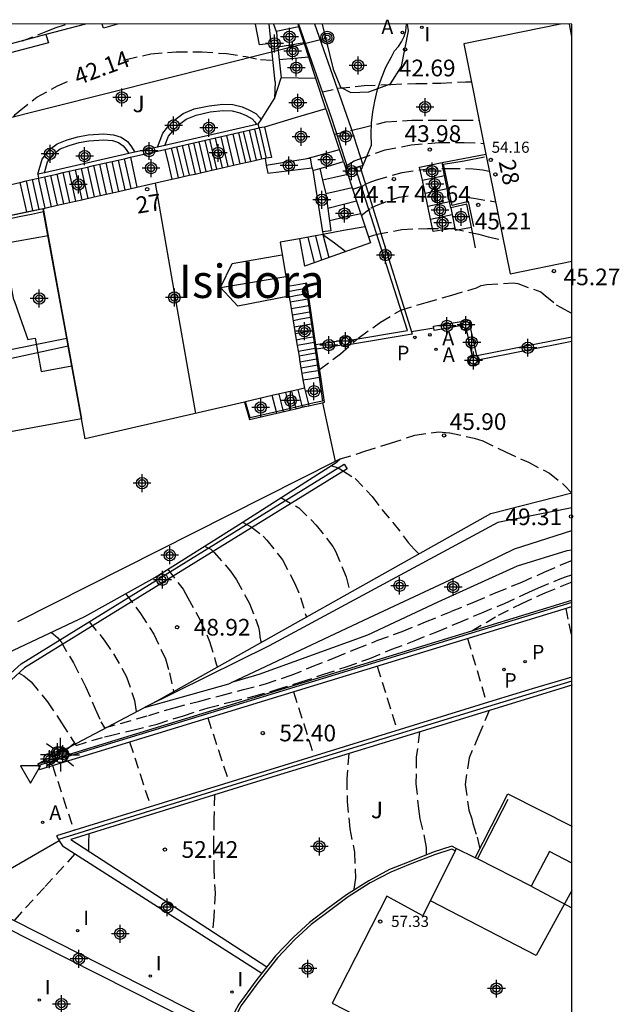
# Model space of a CAD drawing. Units: metres. Extents: x 583094 to 583446, y 4796790 to 4797041.
# Drawn here: x 583419 to 583446, y 4796996 to 4797040 of the extents above; entities that cross this region are included whole.
import ezdxf
from ezdxf.enums import TextEntityAlignment as Align

# ---------------------------------------------------------------- set-up
doc = ezdxf.new("R2010")
doc.units = ezdxf.units.M
doc.header["$MEASUREMENT"] = 0
doc.linetypes.add('TRAZOS_NORMALES', pattern=[0.75, 0.5, -0.25])
for name, color, linetype in [('010106', 9, 'Continuous'), ('020101', 3, 'Continuous'), ('020194', 31, 'TRAZOS_NORMALES'), ('020195', 30, 'TRAZOS_NORMALES'), ('020204', 9, 'Continuous'), ('020307', 24, 'Continuous'), ('020308', 9, 'Continuous'), ('060106', 9, 'Continuous'), ('060117', 9, 'Continuous'), ('060124', 9, 'Continuous'), ('060141', 9, 'Continuous'), ('060144', 9, 'Continuous'), ('070105', 6, 'Continuous'), ('070106', 6, 'Continuous'), ('070108', 9, 'Continuous'), ('070110', 9, 'Continuous'), ('070116', 6, 'Continuous'), ('080109', 9, 'Continuous'), ('080110', 9, 'Continuous'), ('080201', 9, 'Continuous'), ('080202', 9, 'Continuous'), ('080303', 9, 'Continuous'), ('080304', 9, 'Continuous'), ('080308', 9, 'Continuous'), ('090217', 9, 'Continuous'), ('100105', 3, 'Continuous'), ('100106', 63, 'Continuous'), ('100107', 3, 'Continuous'), ('100116', 71, 'Continuous'), ('100302', 7, 'Continuous'), ('120101', 1, 'Continuous'), ('200205', 4, 'Continuous'), ('200305', 4, 'Continuous'), ('210203', 4, 'Continuous'), ('210205', 4, 'Continuous'), ('210303', 4, 'Continuous'), ('210305', 4, 'Continuous'), ('220104', 9, 'Continuous'), ('250206', 9, 'Continuous'), ('260205', 9, 'Continuous'), ('270204', 9, 'Continuous'), ('270304', 9, 'Continuous'), ('C_Edificios', 5, 'Continuous'), ('C_Proyectos', 3, 'Continuous'), ('Centroides', 1, 'Continuous')]:
    doc.layers.add(name, color=color, linetype=linetype)
doc.layers.add('080111', color=7, linetype='Continuous', lineweight=30)
doc.layers.add('120108', color=7, linetype='Continuous', lineweight=30)
doc.styles.add('ARIAL', font='arial.ttf', dxfattribs={"height": 1})
doc.styles.add('ARIALI', font='ariali.ttf', dxfattribs={"height": 1})
doc.styles.add('ROMANS', font='romans__.ttf', dxfattribs={"height": 1})
doc.styles.get("Standard").update_dxf_attribs({"font": 'arial.ttf'})

# ---------------------------------------------------------------- blocks, each defined once
blk = doc.blocks.new('Centroide')
for points in [[(0.402, 0), (-0.402, 0)], [(0, -0.402), (0, 0.402)]]:
    blk.add_lwpolyline(points)
for radius in [0.256, 0.159]:
    blk.add_circle((0, 0), radius)
blk = doc.blocks.new('BloquePortal')
blk.add_circle((0, 0), 0.075)
at = {"flags": 5}
blk.add_attdef('INDICE', text='', height=0.75, dxfattribs=at).set_placement((0, 0), align=Align.MIDDLE_CENTER)
blk = doc.blocks.new('SETRA')
at = {"linetype": 'Continuous'}
blk.add_lwpolyline([(0.451, 0.26), (-0.45, 0.26), (-0.001, -0.52)], close=True, dxfattribs=at)
blk = doc.blocks.new('FAROLA')
for p, q in [((-0.63, 0.51), (-0.255, 0.245)), ((0, 0.355), (0, 0.755)), ((0.605, 0.49), (0.276, 0.223)), ((-0.355, 0), (-0.895, 0)), ((0.355, 0), (0.855, 0)), ((-0.65, -0.52), (-0.255, -0.24)), ((0, -0.355), (0, -0.755)), ((0.585, -0.52), (0.256, -0.246))]:
    blk.add_line(p, q)
blk.add_circle((0, 0), 0.355)
blk = doc.blocks.new('REIND')
blk.add_circle((0, 0), 0.055)
blk = doc.blocks.new('ABAS')
blk.add_circle((0, 0), 0.055)
blk = doc.blocks.new('COTAPU')
blk.add_circle((0, 0), 0.075)
blk = doc.blocks.new('POSTEM')
for radius in [0.29, 0.21, 0.12]:
    blk.add_circle((0, 0), radius)
blk = doc.blocks.new('PUNTO')
blk.add_circle((0, 0), 0.075)
blk = doc.blocks.new('PLUVI2')
blk.add_circle((0, 0), 0.055)
blk = doc.blocks.new('PLUVI3')
blk.add_circle((0, 0), 0.055)

msp = doc.modelspace()

# ---------------------------------------------------------------- linework, layer by layer
at = {"layer": '010106'}
msp.add_lwpolyline([(583094.189, 4796790.136), (583444.179, 4796790.128), (583444.184, 4797040.121), (583094.194, 4797040.129)], close=True, dxfattribs=at)
at = {"layer": '020101', "flags": 128}
msp.add_lwpolyline([(583444.184, 4797016.445), (583443.962, 4797016.414), (583441.722, 4797015.726), (583438.146, 4797014.094), (583434.97, 4797012.606), (583430.074, 4797010.846), (583428.848, 4797010.486)], dxfattribs=at)
at = {"layer": '020194'}
for points, elevation in [([(583419.43, 4797039.369), (583420.508, 4797039.782), (583420.902, 4797039.943), (583421.449, 4797040.121)], 40.64), ([(583432.943, 4797037.069), (583433.678, 4797037.234), (583434.826, 4797037.356), (583436.026, 4797037.404), (583437.16, 4797037.446), (583438.278, 4797037.456), (583439.409, 4797037.526), (583439.659, 4797037.526)], 42.64), ([(583433.486, 4797035.157), (583434.662, 4797035.432), (583435.802, 4797035.716), (583436.966, 4797035.79), (583438.055, 4797035.796), (583439.233, 4797035.796), (583440.003, 4797035.796)], 43.14), ([(583433.969, 4797033.705), (583434.372, 4797033.97), (583434.63, 4797034.06), (583435.768, 4797034.452), (583436.943, 4797034.684), (583438.187, 4797034.786), (583439.325, 4797034.796), (583440.212, 4797034.75)], 43.64), ([(583434.308, 4797032.684), (583434.768, 4797032.84), (583434.972, 4797032.952), (583435.167, 4797033.035), (583435.387, 4797033.106), (583436.543, 4797033.436), (583437.569, 4797033.593), (583438.647, 4797033.625), (583439.736, 4797033.607), (583440.169, 4797033.564), (583440.461, 4797033.498)], 44.14), ([(583435.018, 4797030.544), (583435.406, 4797030.668), (583436.52, 4797030.874), (583437.675, 4797030.924), (583438.81, 4797030.924), (583439.988, 4797030.659), (583440.407, 4797030.54), (583441.078, 4797030.403)], 45.14), ([(583432.819, 4797024.572), (583433.766, 4797025.278), (583434.605, 4797026.015), (583435.567, 4797026.703), (583436.482, 4797027.248), (583437.615, 4797027.583), (583438.779, 4797027.924), (583439.885, 4797028.242), (583440.095, 4797028.349), (583440.349, 4797028.393), (583441.539, 4797028.468), (583441.743, 4797028.436), (583442.789, 4797028.061), (583442.981, 4797027.907), (583443.481, 4797027.482), (583443.7, 4797027.361), (583444.184, 4797027.094)], 45.64), ([(583433.751, 4797020.543), (583434.858, 4797020.888), (583436.013, 4797021.254), (583437.109, 4797021.614), (583438.172, 4797021.772), (583438.69, 4797021.724), (583439.784, 4797021.482), (583440.176, 4797021.36), (583441.192, 4797020.866), (583442.223, 4797020.394), (583443.172, 4797019.903), (583443.856, 4797019.355), (583444.161, 4797019.013)], 46.14), ([(583433.331, 4797020.244), (583433.651, 4797020.142), (583433.851, 4797020.032), (583434.417, 4797019.668), (583435.193, 4797018.862), (583435.619, 4797018.264), (583436.123, 4797017.682), (583436.815, 4797016.79), (583437.071, 4797016.48), (583437.293, 4797016.272)], 46.64), ([(583429.348, 4797017.705), (583429.733, 4797017.491), (583430.283, 4797017.062), (583430.437, 4797016.883), (583431.14, 4797016.011), (583431.685, 4797014.974), (583431.961, 4797014.31), (583432.221, 4797013.424)], 47.64), ([(583427.629, 4797016.619), (583427.921, 4797016.48), (583428.065, 4797016.338), (583428.809, 4797015.489), (583429.079, 4797015.11), (583429.657, 4797014.042), (583430.067, 4797012.973), (583430.107, 4797012.739), (583430.121, 4797012.539), (583430.166, 4797012.334), (583430.182, 4797012.279)], 48.14), ([(583420.739, 4797012.74), (583421.023, 4797012.5), (583421.17, 4797012.308), (583421.73, 4797011.362), (583422.275, 4797010.301), (583422.716, 4797009.298), (583422.964, 4797008.717), (583423.129, 4797008.436), (583425.119, 4797008.998), (583426.269, 4797009.346), (583427.417, 4797009.649), (583428.391, 4797009.897), (583429.391, 4797010.173), (583430.386, 4797010.421), (583431.536, 4797010.813), (583432.49, 4797011.196), (583433.526, 4797011.607), (583434.47, 4797012.003), (583435.449, 4797012.383), (583436.545, 4797012.783), (583437.594, 4797013.208), (583438.765, 4797013.69), (583439.803, 4797014.111), (583440.776, 4797014.529), (583441.926, 4797015.004), (583442.966, 4797015.461), (583443.986, 4797015.9), (583444.184, 4797015.969)], 50.14), ([(583425.988, 4797015.583), (583426.667, 4797014.678), (583426.886, 4797014.301), (583427.431, 4797013.315), (583427.865, 4797012.325), (583428.118, 4797011.471), (583428.172, 4797011.273), (583428.222, 4797011.178)], 48.64), ([(583419.289, 4797010.907), (583419.495, 4797010.783), (583419.832, 4797010.511), (583420.56, 4797009.618), (583421.194, 4797008.663), (583421.814, 4797007.713), (583421.846, 4797007.652), (583423.135, 4797008.034), (583423.342, 4797008.075), (583424.404, 4797008.337), (583425.509, 4797008.614), (583426.688, 4797008.988), (583427.799, 4797009.342), (583428.837, 4797009.613), (583429.849, 4797009.861), (583430.899, 4797010.162), (583431.99, 4797010.507), (583433.014, 4797010.856), (583434.019, 4797011.193), (583435.087, 4797011.57), (583436.072, 4797011.976), (583437.081, 4797012.364), (583438.098, 4797012.764), (583439.058, 4797013.174), (583440.119, 4797013.623), (583441.153, 4797014.032), (583442.246, 4797014.552), (583442.679, 4797014.737), (583443.653, 4797015.148), (583443.894, 4797015.238), (583444.184, 4797015.333)], 50.64), ([(583439.669, 4797012.803), (583440.876, 4797013.514), (583441.922, 4797014.043), (583442.972, 4797014.514), (583444.116, 4797014.99), (583444.184, 4797015.011)], 51.14), ([(583424.083, 4797014.475), (583424.752, 4797013.584), (583425.355, 4797012.66), (583425.871, 4797011.543), (583426.056, 4797010.911), (583426.243, 4797010.067)], 49.14), ([(583443.906, 4797013.816), (583444.045, 4797013.126), (583444.184, 4797012.435)], 54.14), ([(583439.479, 4797012.462), (583439.914, 4797011.018), (583440.34, 4797009.57)], 53.64), ([(583435.409, 4797011.218), (583435.862, 4797009.772), (583436.31, 4797008.32)], 53.14), ([(583431.639, 4797010.065), (583432.108, 4797008.619), (583432.57, 4797007.17)], 52.64), ([(583440.46, 4797009.22), (583439.99, 4797008.11), (583439.55, 4797007.09), (583439.37, 4797005.89), (583439.54, 4797004.74), (583439.67, 4797004.35), (583439.72, 4797004.14), (583439.91, 4797003.52), (583439.96, 4797003.33), (583440.03, 4797002.99)], 54.14), ([(583437.32, 4797008.26), (583437.17, 4797007.12), (583437.16, 4797005.94), (583437.27, 4797004.8), (583437.34, 4797004.35), (583437.55, 4797003.46), (583437.62, 4797003.06), (583437.62, 4797002.72)], 53.64), ([(583424.262, 4797007.81), (583424.738, 4797006.354), (583425.21, 4797004.89)], 51.64), ([(583434.13, 4797007.28), (583434.04, 4797006.15), (583434.06, 4797005.13), (583434.18, 4797003.9), (583434.39, 4797002.84), (583434.43, 4797001.67), (583434.36, 4797001.14)], 53.14), ([(583420.784, 4797006.747), (583421.268, 4797005.288), (583421.75, 4797003.82)], 51.14), ([(583428.09, 4797005.43), (583428.06, 4797004.33), (583428.04, 4797003.24), (583428.05, 4797002.14), (583428.11, 4797001), (583428.06, 4796999.94), (583428, 4796999.27)], 52.64), ([(583421.8, 4797002.77), (583420.42, 4797001.26), (583419.05, 4796999.76)], 51.14)]:
    msp.add_lwpolyline(points, dxfattribs=dict(at, elevation=elevation))
at = {"layer": '020195'}
for points, elevation in [([(583423.991, 4797038.49), (583424.111, 4797038.531), (583425.223, 4797038.778), (583426.362, 4797038.87), (583427.513, 4797038.87), (583428.621, 4797038.788), (583429.491, 4797038.657), (583430.154, 4797038.526), (583430.722, 4797038.495)], 42.14), ([(583413.179, 4797030.244), (583414.31, 4797030.994), (583415.145, 4797031.586), (583416.18, 4797032.235), (583417.047, 4797033.006), (583417.73, 4797033.833), (583417.996, 4797034.177), (583418.087, 4797034.382), (583418.577, 4797035.333), (583419.112, 4797036.049), (583419.281, 4797036.201), (583420.085, 4797036.836), (583421.008, 4797037.337), (583421.558, 4797037.582)], 42.14), ([(583434.697, 4797031.51), (583435.147, 4797031.849), (583435.367, 4797031.957), (583436.395, 4797032.335), (583436.807, 4797032.384)], 44.64), ([(583439.401, 4797032.334), (583439.767, 4797032.277), (583440.736, 4797032.121)], 44.64), ([(583431.079, 4797018.809), (583431.88, 4797018.338), (583432.668, 4797017.568), (583433.415, 4797016.611), (583433.539, 4797016.393), (583434.017, 4797015.238), (583434.192, 4797014.531)], 47.14), ([(583422.439, 4797013.216), (583423.12, 4797012.384), (583423.537, 4797011.775), (583424.124, 4797010.741), (583424.48, 4797009.672), (583424.565, 4797009.158)], 49.64), ([(583427.78, 4797008.885), (583428.263, 4797007.437), (583428.74, 4797005.98)], 52.14), ([(583422.42, 4797003.67), (583422.41, 4797003.28), (583422.41, 4797002.89)], 52.14)]:
    msp.add_lwpolyline(points, dxfattribs=dict(at, elevation=elevation))
at = {"layer": '060106', "flags": 128}
for points in [[(583439.76, 4797031.004), (583439.52, 4797032.134), (583438.783, 4797031.954), (583438.402, 4797033.809), (583439.324, 4797033.971), (583440.245, 4797034.137)], [(583420.388, 4797031.669), (583419.837, 4797031.553), (583419.285, 4797031.437), (583417.821, 4797031.107)], [(583432.178, 4797028.449), (583432.797, 4797024.226)], [(583432.797, 4797024.226), (583432.955, 4797023.15), (583432.575, 4797023.065), (583432.313, 4797023.007)], [(583430.872, 4797022.671), (583429.691, 4797022.395), (583429.484, 4797023.116)], [(583432.313, 4797023.007), (583432.134, 4797022.967), (583430.872, 4797022.671)], [(583444.184, 4797014.088), (583420.155, 4797006.741)]]:
    msp.add_lwpolyline(points, dxfattribs=at)
at = {"layer": '060117', "flags": 128}
for points in [[(583430.748, 4797040.121), (583430.855, 4797039.791)], [(583431.886, 4797039.998), (583431.371, 4797039.895), (583430.855, 4797039.791)], [(583431.886, 4797039.998), (583431.846, 4797040.121)], [(583432.125, 4797039.274), (583431.886, 4797039.998)], [(583430.855, 4797039.791), (583430.87, 4797039.744), (583430.938, 4797039.082)], [(583432.125, 4797039.274), (583431.512, 4797039.175), (583430.938, 4797039.082)], [(583430.938, 4797039.082), (583430.997, 4797038.51)], [(583432.338, 4797038.629), (583432.125, 4797039.274)], [(583432.338, 4797038.629), (583431.667, 4797038.569), (583430.997, 4797038.51)], [(583432.653, 4797037.672), (583432.338, 4797038.629)], [(583430.997, 4797038.51), (583431.081, 4797037.695)], [(583430.782, 4797036.772), (583431.081, 4797037.695)], [(583432.653, 4797037.672), (583431.846, 4797037.684), (583431.081, 4797037.695)], [(583433.105, 4797036.302), (583432.653, 4797037.672)], [(583433.105, 4797036.302), (583431.717, 4797035.894), (583430.33, 4797035.486)], [(583433.711, 4797034.477), (583433.126, 4797036.24), (583433.105, 4797036.302)], [(583430.33, 4797035.486), (583430.097, 4797035.443)], [(583430.33, 4797035.486), (583430.658, 4797034.118), (583430.418, 4797034.084), (583430.359, 4797034.076)], [(583425.85, 4797034.477), (583426.009, 4797033.806), (583426.168, 4797033.133)], [(583432.261, 4797034.07), (583433.075, 4797034.299), (583433.711, 4797034.477)], [(583433.89, 4797033.939), (583433.711, 4797034.477)], [(583424.293, 4797034.124), (583424.593, 4797032.776)], [(583432.83, 4797033.619), (583433.2, 4797033.73), (583433.89, 4797033.939)], [(583433.89, 4797033.939), (583434.086, 4797033.351), (583434.484, 4797032.153), (583434.868, 4797030.998), (583435.108, 4797030.273)], [(583437.447, 4797033.092), (583437.323, 4797033.676), (583438.335, 4797033.89)], [(583437.447, 4797033.092), (583438.448, 4797033.304)], [(583419.32, 4797032.993), (583419.616, 4797031.664)], [(583437.57, 4797032.508), (583437.447, 4797033.092)], [(583437.57, 4797032.508), (583438.561, 4797032.718)], [(583437.693, 4797031.924), (583437.57, 4797032.508)], [(583437.693, 4797031.924), (583438.674, 4797032.132)], [(583437.816, 4797031.34), (583437.693, 4797031.924)], [(583437.816, 4797031.34), (583438.79, 4797031.547)], [(583438.917, 4797030.931), (583437.932, 4797030.787), (583437.816, 4797031.34)], [(583439.847, 4797030.052), (583439.656, 4797030.98)], [(583431.911, 4797030.459), (583432.138, 4797029.216)], [(583432.249, 4797028.462), (583431.741, 4797028.373), (583431.368, 4797028.307)], [(583432.07, 4797024.099), (583432.4, 4797024.157), (583432.797, 4797024.226), (583432.868, 4797024.239)], [(583432.131, 4797023.728), (583432.313, 4797023.007), (583432.33, 4797022.939)], [(583430.889, 4797022.604), (583430.872, 4797022.671), (583430.689, 4797023.395)]]:
    msp.add_lwpolyline(points, dxfattribs=at)
at = {"layer": '060117'}
for points in [[(583430.18, 4797035.813), (583430.782, 4797036.772)], [(583430.057, 4797035.617), (583430.18, 4797035.813)], [(583432.509, 4797033.521), (583432.83, 4797033.619)]]:
    msp.add_lwpolyline(points, dxfattribs=at)
at = {"layer": '060124'}
for points in [[(583430.416, 4797033.772), (583432.261, 4797034.07)], [(583421.309, 4797007.448), (583421.288, 4797007.464), (583420.855, 4797007.335), (583420.888, 4797007.227)], [(583421.548, 4797007.263), (583421.309, 4797007.448)], [(583439.82, 4797002.59), (583441.3, 4797005.47), (583444.18, 4797004.01), (583444.184, 4797004.008)], [(583438.97, 4797003.01), (583438.78, 4797003.11), (583437.94, 4797002.85), (583436.85, 4797002.41), (583435.97, 4797002.06), (583435.04, 4797001.56), (583434.03, 4797000.93), (583433.19, 4797000.31), (583432.37, 4796999.68), (583431.63, 4796999.01), (583430.83, 4796998.18), (583430.44, 4796997.69)], [(583430.22, 4796997.4), (583429.94, 4796997.05), (583429.18, 4796996.01), (583428.6, 4796994.92)], [(583430.44, 4796997.69), (583430.22, 4796997.4)]]:
    msp.add_lwpolyline(points, dxfattribs=at)
at = {"layer": '060124', "flags": 128}
for points in [[(583432.261, 4797034.07), (583432.392, 4797034.091), (583432.465, 4797033.649)], [(583432.83, 4797033.619), (583432.956, 4797033.088), (583433.102, 4797032.476), (583433.188, 4797031.821), (583433.322, 4797030.812), (583432.954, 4797030.772)], [(583420.888, 4797007.227), (583420.933, 4797007.075)]]:
    msp.add_lwpolyline(points, dxfattribs=at)
at = {"layer": '060141', "flags": 128}
for points in [[(583428.363, 4797035.049), (583428.681, 4797033.703)], [(583428.628, 4797035.109), (583428.946, 4797033.763)], [(583428.903, 4797035.171), (583429.221, 4797033.825)], [(583429.161, 4797035.23), (583429.479, 4797033.884)], [(583429.381, 4797035.28), (583429.699, 4797033.934)], [(583429.642, 4797035.339), (583429.96, 4797033.993)], [(583429.888, 4797035.395), (583430.206, 4797034.049)], [(583430.097, 4797035.443), (583430.418, 4797034.084)], [(583426.38, 4797034.598), (583426.539, 4797033.926), (583426.698, 4797033.254)], [(583426.631, 4797034.655), (583426.949, 4797033.311)], [(583426.894, 4797034.715), (583427.212, 4797033.37)], [(583427.141, 4797034.771), (583427.459, 4797033.426)], [(583427.382, 4797034.826), (583427.7, 4797033.481)], [(583427.645, 4797034.885), (583427.963, 4797033.54)], [(583427.857, 4797034.934), (583428.175, 4797033.588)], [(583428.109, 4797034.991), (583428.427, 4797033.646)], [(583426.135, 4797034.543), (583426.294, 4797033.871), (583426.453, 4797033.198)], [(583422.635, 4797033.747), (583422.934, 4797032.4)], [(583422.911, 4797033.81), (583423.211, 4797032.463)], [(583423.187, 4797033.873), (583423.487, 4797032.526)], [(583423.464, 4797033.936), (583423.764, 4797032.588)], [(583423.74, 4797033.998), (583424.04, 4797032.651)], [(583424.017, 4797034.061), (583424.317, 4797032.714)], [(583420.701, 4797033.307), (583421, 4797031.962)], [(583420.977, 4797033.37), (583421.276, 4797032.024)], [(583421.253, 4797033.433), (583421.552, 4797032.087)], [(583421.53, 4797033.496), (583421.829, 4797032.15)], [(583421.806, 4797033.559), (583422.105, 4797032.212)], [(583422.082, 4797033.621), (583422.381, 4797032.275)], [(583422.359, 4797033.684), (583422.658, 4797032.338)], [(583434.086, 4797033.351), (583433.497, 4797033.214), (583432.956, 4797033.088)], [(583419.595, 4797033.056), (583419.892, 4797031.721)], [(583419.872, 4797033.119), (583420.17, 4797031.778)], [(583420.148, 4797033.182), (583420.447, 4797031.836)], [(583420.425, 4797033.245), (583420.724, 4797031.899)], [(583434.289, 4797032.741), (583433.695, 4797032.609), (583433.102, 4797032.476)], [(583434.484, 4797032.153), (583433.84, 4797031.988), (583433.188, 4797031.821)], [(583434.674, 4797031.579), (583433.968, 4797031.421), (583433.262, 4797031.263)], [(583434.868, 4797030.998), (583433.901, 4797030.824), (583432.971, 4797030.654)], [(583432.971, 4797030.654), (583433.496, 4797030.27), (583434, 4797029.879)], [(583432.971, 4797030.654), (583433.236, 4797029.607)], [(583432.287, 4797030.527), (583432.571, 4797029.369)], [(583432.628, 4797030.587), (583432.905, 4797029.488)], [(583432.212, 4797028.212), (583431.776, 4797028.136), (583431.407, 4797028.071)], [(583432.247, 4797027.975), (583431.814, 4797027.898), (583431.447, 4797027.834)], [(583432.284, 4797028.225), (583432.212, 4797028.212)], [(583432.319, 4797027.988), (583432.247, 4797027.975)], [(583432.282, 4797027.739), (583431.85, 4797027.662), (583431.486, 4797027.598)], [(583432.353, 4797027.752), (583432.282, 4797027.739)], [(583432.327, 4797027.434), (583431.898, 4797027.359), (583431.536, 4797027.295)], [(583432.368, 4797027.151), (583431.942, 4797027.077), (583431.583, 4797027.014)], [(583432.398, 4797027.447), (583432.327, 4797027.434)], [(583432.44, 4797027.164), (583432.368, 4797027.151)], [(583432.404, 4797026.906), (583431.98, 4797026.832), (583431.624, 4797026.769)], [(583432.446, 4797026.619), (583432.026, 4797026.544), (583431.672, 4797026.482)], [(583432.475, 4797026.919), (583432.404, 4797026.906)], [(583432.518, 4797026.632), (583432.446, 4797026.619)], [(583432.491, 4797026.313), (583432.074, 4797026.24), (583431.723, 4797026.178)], [(583432.562, 4797026.326), (583432.491, 4797026.313)], [(583432.532, 4797026.034), (583432.117, 4797025.96), (583431.769, 4797025.899)], [(583432.569, 4797025.783), (583432.156, 4797025.711), (583431.811, 4797025.65)], [(583432.603, 4797026.047), (583432.532, 4797026.034)], [(583432.64, 4797025.796), (583432.569, 4797025.783)], [(583432.608, 4797025.513), (583432.198, 4797025.442), (583431.855, 4797025.381)], [(583432.64, 4797025.301), (583432.232, 4797025.23), (583431.891, 4797025.17)], [(583432.68, 4797025.526), (583432.608, 4797025.513)], [(583432.711, 4797025.314), (583432.64, 4797025.301)], [(583432.678, 4797025.036), (583432.273, 4797024.966), (583431.935, 4797024.906)], [(583432.749, 4797025.049), (583432.678, 4797025.036)], [(583432.719, 4797024.761), (583432.316, 4797024.691), (583431.98, 4797024.632)], [(583432.754, 4797024.518), (583432.354, 4797024.448), (583432.021, 4797024.389)], [(583432.79, 4797024.774), (583432.719, 4797024.761)], [(583432.825, 4797024.531), (583432.754, 4797024.518)], [(583431.284, 4797023.532), (583431.467, 4797022.81)], [(583431.554, 4797023.595), (583431.736, 4797022.873)], [(583431.842, 4797023.661), (583432.024, 4797022.941)], [(583430.987, 4797023.464), (583431.169, 4797022.741)], [(583431.169, 4797022.741), (583431.186, 4797022.674)], [(583431.467, 4797022.81), (583431.483, 4797022.743)], [(583431.736, 4797022.873), (583431.752, 4797022.806)], [(583432.024, 4797022.941), (583432.041, 4797022.874)]]:
    msp.add_lwpolyline(points, dxfattribs=at)
at = {"layer": '060144'}
for points in [[(583439.93, 4797002.54), (583441.31, 4797005.23)], [(583438.92, 4797002.9), (583438.77, 4797002.98), (583437.99, 4797002.73), (583436.9, 4797002.3), (583436.03, 4797001.95), (583435.1, 4797001.46), (583434.1, 4797000.83), (583433.27, 4797000.21), (583432.44, 4796999.59), (583431.71, 4796998.92), (583430.92, 4796998.09), (583430.04, 4796996.97), (583429.28, 4796995.94), (583428.65, 4796994.75), (583428.62, 4796994.7)]]:
    msp.add_lwpolyline(points, dxfattribs=at)
at = {"layer": '070105'}
for points in [[(583422.268, 4797040.121), (583420.488, 4797039.649)], [(583430.644, 4797039.246), (583430.553, 4797040.121)], [(583420.488, 4797039.649), (583417.123, 4797038.756)], [(583430.823, 4797037.527), (583430.688, 4797038.824), (583430.644, 4797039.246)], [(583417.123, 4797038.756), (583416.715, 4797038.648), (583417.733, 4797032.633), (583419.32, 4797032.993)], [(583429.977, 4797035.599), (583425.848, 4797034.66)], [(583430.057, 4797035.617), (583429.977, 4797035.599)], [(583430.097, 4797035.443), (583430.057, 4797035.617)], [(583425.85, 4797034.477), (583430.097, 4797035.443)], [(583425.513, 4797034.584), (583424.494, 4797034.352)], [(583425.848, 4797034.66), (583425.513, 4797034.584)], [(583424.218, 4797034.29), (583420.428, 4797033.428)], [(583424.494, 4797034.352), (583424.218, 4797034.29)], [(583424.293, 4797034.124), (583425.85, 4797034.477)], [(583420.154, 4797033.183), (583420.701, 4797033.307), (583420.977, 4797033.37), (583421.253, 4797033.433), (583422.082, 4797033.621), (583422.359, 4797033.684), (583422.635, 4797033.747), (583423.74, 4797033.998), (583424.017, 4797034.061), (583424.293, 4797034.124)], [(583434.173, 4797025.887), (583436.784, 4797026.327), (583434.439, 4797033.644), (583434.629, 4797033.705), (583434.684, 4797033.528)], [(583438.448, 4797033.304), (583438.335, 4797033.89)], [(583420.428, 4797033.428), (583420.132, 4797033.361)], [(583434.684, 4797033.528), (583436.956, 4797026.273)], [(583438.561, 4797032.718), (583438.448, 4797033.304)], [(583438.674, 4797032.132), (583438.561, 4797032.718)], [(583438.729, 4797031.843), (583438.674, 4797032.132)], [(583439.656, 4797030.98), (583439.449, 4797032.02), (583438.729, 4797031.843)], [(583411.855, 4797029.942), (583417.221, 4797031.165), (583419.616, 4797031.664)], [(583439.218, 4797026.554), (583437.985, 4797026.324), (583437.964, 4797026.43)], [(583432.685, 4797025.486), (583432.656, 4797025.684)], [(583432.868, 4797024.239), (583432.685, 4797025.486)], [(583432.951, 4797023.078), (583433.035, 4797023.097), (583432.868, 4797024.239)], [(583429.433, 4797023.105), (583429.659, 4797022.317), (583430.889, 4797022.604)], [(583432.33, 4797022.939), (583432.593, 4797022.998), (583432.951, 4797023.078)], [(583430.889, 4797022.604), (583431.483, 4797022.743), (583431.752, 4797022.806), (583432.151, 4797022.9), (583432.33, 4797022.939)], [(583418.781, 4797011.818), (583422.248, 4797013.45), (583425.392, 4797015.206), (583429.16, 4797017.586), (583433.604, 4797020.418), (583433.755, 4797020.547), (583433.524, 4797020.43)], [(583418.766, 4797010.767), (583419.381, 4797011.329), (583433.93, 4797020.303), (583434.053, 4797020.103), (583419.523, 4797011.14), (583418.115, 4797009.853), (583418.089, 4797009.883)], [(583420.128, 4797006.828), (583420.155, 4797006.741), (583420.207, 4797006.57), (583444.184, 4797013.901)], [(583421.548, 4797007.263), (583444.184, 4797014.183)], [(583444.184, 4797010.721), (583444.18, 4797010.72), (583442.4, 4797010.19), (583440.62, 4797009.65), (583420.96, 4797003.58), (583421.06, 4797003.41)], [(583444.184, 4797010.371), (583444.18, 4797010.37), (583438.18, 4797008.52), (583429.59, 4797005.89), (583421.61, 4797003.41), (583426.03, 4797000.55), (583430.44, 4796997.69)], [(583424.934, 4797009.352), (583428.73, 4797010.43), (583428.848, 4797010.486)], [(583420.128, 4797006.828), (583420.888, 4797007.227)], [(583420.888, 4797007.227), (583421.309, 4797007.448)], [(583420.933, 4797007.075), (583421.548, 4797007.263)], [(583420.128, 4797006.828), (583420.933, 4797007.075)], [(583421.06, 4797003.41), (583421.09, 4797003.36)], [(583421.09, 4797003.36), (583421.23, 4797003.13), (583430.22, 4796997.4)], [(583428.6, 4796994.92), (583417.26, 4797000.67), (583417.68, 4797001.34), (583417.62, 4797001.36)], [(583416.69, 4796999.68), (583416.86, 4796999.61), (583417.1, 4797000.25), (583427.19, 4796995.16)]]:
    msp.add_lwpolyline(points, dxfattribs=at)
at = {"layer": '070105', "flags": 128}
for points in [[(583438.335, 4797033.89), (583440.311, 4797034.27)], [(583420.132, 4797033.361), (583420.122, 4797033.359), (583420.154, 4797033.183)], [(583419.32, 4797032.993), (583419.595, 4797033.056), (583419.872, 4797033.119), (583420.154, 4797033.183)], [(583419.616, 4797031.664), (583420.361, 4797031.817)], [(583435.108, 4797030.273), (583433.623, 4797029.745), (583432.905, 4797029.488), (583432.571, 4797029.369), (583432.138, 4797029.216)], [(583432.656, 4797025.684), (583432.249, 4797028.462)], [(583437.964, 4797026.43), (583437.946, 4797026.52), (583439.19, 4797026.737)], [(583436.956, 4797026.273), (583436.991, 4797026.159), (583434.21, 4797025.691)], [(583439.903, 4797025.201), (583444.184, 4797026.037)], [(583439.941, 4797025.009), (583444.184, 4797025.843)], [(583433.524, 4797020.43), (583419.213, 4797013.214)], [(583424.934, 4797009.352), (583425.505, 4797009.652), (583440.526, 4797018.088), (583444.184, 4797019.019)], [(583428.848, 4797010.486), (583434.818, 4797013.294), (583439.594, 4797015.526), (583441.602, 4797016.502), (583444.184, 4797017.331)], [(583421.309, 4797007.448), (583424.934, 4797009.352)]]:
    msp.add_lwpolyline(points, dxfattribs=at)
at = {"layer": '070106', "flags": 128}
for points in [[(583437.964, 4797026.43), (583436.956, 4797026.273)], [(583439.712, 4797025.161), (583439.441, 4797026.38)], [(583439.903, 4797025.201), (583439.634, 4797026.409)], [(583433.78, 4797025.859), (583432.656, 4797025.684)], [(583433.818, 4797025.662), (583432.685, 4797025.486)]]:
    msp.add_lwpolyline(points, dxfattribs=at)
at = {"layer": '070106'}
msp.add_lwpolyline([(583421.09, 4797003.36), (583417.62, 4797001.36)], dxfattribs=at)
at = {"layer": '070108', "flags": 128}
msp.add_lwpolyline([(583432.951, 4797023.078), (583433.524, 4797020.43)], dxfattribs=at)
at = {"layer": '070108'}
msp.add_lwpolyline([(583444.184, 4797010.541), (583444.18, 4797010.54), (583439.69, 4797009.17), (583432.29, 4797006.91), (583421.06, 4797003.41)], dxfattribs=at)
at = {"layer": '070110'}
for points in [[(583439.19, 4797026.737), (583439.576, 4797026.795), (583439.634, 4797026.409)], [(583439.441, 4797026.38), (583439.248, 4797026.351), (583439.218, 4797026.554)], [(583439.634, 4797026.409), (583439.441, 4797026.38)], [(583433.818, 4797025.662), (583433.78, 4797025.859)], [(583434.137, 4797026.073), (583434.173, 4797025.887)], [(583434.173, 4797025.887), (583434.21, 4797025.691)], [(583434.21, 4797025.69), (583433.826, 4797025.617), (583433.818, 4797025.662)], [(583434.21, 4797025.691), (583434.21, 4797025.69)], [(583439.941, 4797025.009), (583439.979, 4797024.818), (583439.596, 4797024.742), (583439.515, 4797025.121), (583439.712, 4797025.161)], [(583439.903, 4797025.201), (583439.941, 4797025.009)]]:
    msp.add_lwpolyline(points, dxfattribs=at)
at = {"layer": '070110', "flags": 128}
for points in [[(583439.218, 4797026.554), (583439.19, 4797026.737)], [(583433.78, 4797025.859), (583433.753, 4797026), (583434.137, 4797026.073)], [(583439.712, 4797025.161), (583439.903, 4797025.201)]]:
    msp.add_lwpolyline(points, dxfattribs=at)
at = {"layer": '070116'}
msp.add_lwpolyline([(583444.184, 4797018.338), (583440.85, 4797017.69), (583430.55, 4797012.14), (583424.934, 4797009.352)], dxfattribs=at)
at = {"layer": '080109', "flags": 128}
for points in [[(583425.411, 4797032.962), (583426.319, 4797027.778), (583427.225, 4797022.595)], [(583428.357, 4797028.264), (583428.885, 4797029.336), (583431.117, 4797029.728)], [(583428.357, 4797028.264), (583429.797, 4797028.508), (583431.293, 4797028.762)], [(583431.441, 4797027.868), (583429.133, 4797027.424), (583428.357, 4797028.264)]]:
    msp.add_lwpolyline(points, dxfattribs=at)
at = {"layer": '080109'}
for points in [[(583444.18, 4797001.12), (583442.58, 4796998.19), (583437.81, 4797000.66)], [(583444.184, 4797001.127), (583444.18, 4797001.12)]]:
    msp.add_lwpolyline(points, dxfattribs=at)
at = {"layer": '080110', "flags": 128}
msp.add_lwpolyline([(583444.184, 4797039.566), (583444.074, 4797040.121)], dxfattribs=at)
at = {"layer": '080110'}
for points in [[(583442.35, 4797001.31), (583444.18, 4797000.34)], [(583444.18, 4797000.34), (583444.184, 4797000.338)]]:
    msp.add_lwpolyline(points, dxfattribs=at)
at = {"layer": '080111'}
for points in [[(583443.664, 4797040.121), (583439.314, 4797039.235), (583440.311, 4797034.27)], [(583440.311, 4797034.27), (583441.395, 4797028.875), (583444.184, 4797029.453)], [(583430.358, 4797034.083), (583430.359, 4797034.076)], [(583430.359, 4797034.076), (583430.416, 4797033.772)], [(583430.416, 4797033.772), (583430.483, 4797033.413), (583432.465, 4797033.649)], [(583432.465, 4797033.649), (583432.488, 4797033.651), (583432.509, 4797033.521)], [(583432.509, 4797033.521), (583432.954, 4797030.772)], [(583424.593, 4797032.776), (583426.168, 4797033.133)], [(583420.361, 4797031.817), (583420.447, 4797031.836), (583421, 4797031.962), (583421.276, 4797032.024), (583421.829, 4797032.15), (583422.105, 4797032.212), (583422.658, 4797032.338), (583422.934, 4797032.4), (583423.487, 4797032.526), (583423.764, 4797032.588), (583424.593, 4797032.776)], [(583421.432, 4797025.983), (583420.388, 4797031.669), (583420.361, 4797031.817)], [(583432.954, 4797030.772), (583432.975, 4797030.649), (583432.628, 4797030.587), (583431.911, 4797030.459)], [(583431.911, 4797030.459), (583431.036, 4797030.304), (583431.368, 4797028.307)], [(583431.368, 4797028.307), (583431.447, 4797027.834), (583431.486, 4797027.598), (583431.672, 4797026.482), (583431.723, 4797026.178), (583431.811, 4797025.65), (583431.891, 4797025.17), (583431.935, 4797024.906), (583432.021, 4797024.389), (583432.07, 4797024.099)], [(583421.5, 4797025.614), (583421.432, 4797025.983)], [(583429.433, 4797023.105), (583422.265, 4797021.449), (583421.5, 4797025.614)], [(583432.07, 4797024.099), (583432.131, 4797023.728)], [(583432.131, 4797023.728), (583431.842, 4797023.661), (583431.284, 4797023.532), (583430.689, 4797023.395)], [(583430.689, 4797023.395), (583429.484, 4797023.116), (583429.433, 4797023.105)], [(583438.92, 4797002.9), (583437.47, 4796999.98), (583435.84, 4797000.86), (583433.38, 4796996.05), (583435.48, 4796994.97)], [(583438.97, 4797003.01), (583438.92, 4797002.9)], [(583439.82, 4797002.59), (583438.97, 4797003.01)], [(583444.184, 4797002.348), (583444.18, 4797002.35), (583443.17, 4797002.87), (583442.35, 4797001.31), (583439.93, 4797002.54)], [(583439.93, 4797002.54), (583439.82, 4797002.59)]]:
    msp.add_lwpolyline(points, dxfattribs=at)
at = {"layer": '080111', "flags": 128}
msp.add_lwpolyline([(583426.168, 4797033.133), (583426.453, 4797033.198), (583426.949, 4797033.311), (583427.212, 4797033.37), (583427.459, 4797033.426), (583427.963, 4797033.54), (583428.175, 4797033.588), (583428.681, 4797033.703), (583428.946, 4797033.763), (583429.479, 4797033.884), (583429.699, 4797033.934), (583429.96, 4797033.993), (583430.206, 4797034.049), (583430.358, 4797034.083)], dxfattribs=at)
at = {"layer": '100105', "flags": 128}
for points in [[(583430.823, 4797037.527), (583430.782, 4797036.772)], [(583438.917, 4797030.931), (583438.934, 4797030.846), (583439.656, 4797030.98)], [(583414.976, 4797024.685), (583415.082, 4797024.706), (583418.204, 4797025.334), (583421.432, 4797025.983)]]:
    msp.add_lwpolyline(points, dxfattribs=at)
at = {"layer": '100105'}
for points in [[(583438.729, 4797031.843), (583438.79, 4797031.547)], [(583438.79, 4797031.547), (583438.917, 4797030.931)]]:
    msp.add_lwpolyline(points, dxfattribs=at)
at = {"layer": '100106', "color": 63}
msp.add_lwpolyline([(583432.927, 4797040.121), (583433.425, 4797038.097), (583433.761, 4797037.273), (583434.229, 4797037.041), (583435.037, 4797037.073), (583436.013, 4797037.433), (583436.505, 4797038.217), (583436.825, 4797039.813), (583436.774, 4797040.121)], dxfattribs=at)
at = {"layer": '100107', "flags": 128}
for points in [[(583423.715, 4797040.121), (583423.082, 4797039.942), (583423.028, 4797040.121)], [(583430.644, 4797039.246), (583430.114, 4797039.19), (583429.924, 4797040.121)], [(583434.785, 4797033.773), (583434.241, 4797035.445), (583432.597, 4797040.121)], [(583420.488, 4797039.649), (583420.602, 4797039.271), (583417.226, 4797038.391), (583417.123, 4797038.756)], [(583425.513, 4797034.584), (583425.756, 4797035.212), (583425.985, 4797035.493), (583426.254, 4797035.781), (583426.667, 4797036.089), (583427.172, 4797036.299), (583427.837, 4797036.445), (583428.467, 4797036.518), (583428.917, 4797036.499), (583429.323, 4797036.394), (583429.635, 4797036.262), (583429.951, 4797036.09), (583430.131, 4797035.898), (583430.18, 4797035.813)], [(583425.848, 4797034.66), (583426.006, 4797035.067), (583426.2, 4797035.305), (583426.445, 4797035.568), (583426.809, 4797035.839), (583427.258, 4797036.026), (583427.884, 4797036.163), (583428.477, 4797036.232), (583428.875, 4797036.215), (583429.231, 4797036.123), (583429.511, 4797036.005), (583429.774, 4797035.861), (583429.901, 4797035.726), (583429.977, 4797035.599)], [(583420.132, 4797033.361), (583420.317, 4797034.045), (583420.658, 4797034.469), (583420.993, 4797034.732), (583421.447, 4797034.914), (583421.923, 4797035.05), (583422.399, 4797035.132), (583423.103, 4797035.178), (583423.542, 4797035.141), (583423.882, 4797035.035), (583424.161, 4797034.835), (583424.321, 4797034.633), (583424.494, 4797034.352)], [(583420.428, 4797033.428), (583420.561, 4797033.921), (583420.848, 4797034.277), (583421.128, 4797034.498), (583421.534, 4797034.66), (583421.983, 4797034.788), (583422.431, 4797034.865), (583423.1, 4797034.909), (583423.49, 4797034.876), (583423.761, 4797034.792), (583423.974, 4797034.639), (583424.101, 4797034.479), (583424.218, 4797034.29)], [(583421.5, 4797025.614), (583416.311, 4797024.497), (583416.12, 4797024.382), (583416.044, 4797024.153), (583416.007, 4797023.963), (583416.198, 4797023.468), (583418.61, 4797018.25), (583418.215, 4797017.971)]]:
    msp.add_lwpolyline(points, dxfattribs=at)
at = {"layer": '100107'}
msp.add_lwpolyline([(583431.871, 4797040.121), (583433.357, 4797035.889), (583434.099, 4797033.553), (583434.785, 4797033.773)], dxfattribs=at)
at = {"layer": '100116', "flags": 128}
msp.add_lwpolyline([(583434.785, 4797033.773), (583435.155, 4797034.67), (583435.139, 4797035.169), (583435.158, 4797035.668), (583435.212, 4797036.165), (583435.3, 4797036.656), (583435.431, 4797037.174), (583435.601, 4797037.681), (583435.808, 4797038.174), (583436.051, 4797038.65), (583436.197, 4797038.916), (583436.369, 4797039.11), (583436.512, 4797039.327), (583436.621, 4797039.562), (583436.696, 4797039.811), (583436.735, 4797040.109), (583436.735, 4797040.121)], dxfattribs=at)
at = {"layer": '100116'}
msp.add_lwpolyline([(583434.684, 4797033.528), (583434.785, 4797033.773)], dxfattribs=at)
at = {"layer": '120101'}
msp.add_lwpolyline([(583422.098, 4797022.357), (583416.589, 4797021.345), (583415.002, 4797024.639), (583411.855, 4797029.942), (583417.221, 4797031.165), (583420.361, 4797031.817)], close=True, dxfattribs=at)
at = {"layer": '120108'}
msp.add_lwpolyline([(583420.586, 4797030.593), (583418.57, 4797030.223), (583419.033, 4797027.7), (583419.05, 4797027.704), (583419.06, 4797027.674), (583419.322, 4797026.947), (583419.671, 4797025.917), (583420.002, 4797025.977), (583420.276, 4797024.483), (583421.661, 4797024.737)], close=True, dxfattribs=at)
at = {"layer": '220104', "flags": 128}
msp.add_lwpolyline([(583408.25, 4797033.237), (583433.163, 4797039.506)], dxfattribs=at)

# ---------------------------------------------------------------- block references
at = {"layer": '020204'}
for p, rotation in [((583436.667, 4797038.98, 42.689), 359.9987685839998), ((583437.781, 4797034.472, 43.984), 359.9987685839998), ((583436.169, 4797033.145, 44.168), 359.9987685839998), ((583439.965, 4797031.979, 45.211), 359.9987685839998), ((583443.372, 4797029, 45.266), 359.9987685839998), ((583438.429, 4797021.601, 45.9), 359.9987685839998), ((583444.145, 4797017.954, 49.306), 359.9987685839998), ((583426.401, 4797012.97, 48.916), 359.9987685839998), ((583430.254, 4797008.208, 52.396), 359.9987685839998), ((583425.85, 4797002.96, 52.41), 359.99)]:
    msp.add_blockref('COTAPU', p, dxfattribs=dict(at, rotation=rotation))
at = {"layer": '080201'}
for p, rotation in [((583440.53, 4797034.008, 54.155), 359.9987685839998), ((583435.55, 4796999.72, 57.33), 359.99)]:
    msp.add_blockref('PUNTO', p, dxfattribs=dict(at, rotation=rotation))
at = {"layer": '080202', "rotation": 359.9987685839998}
for p in [(583440.735, 4797033.351), (583425.051, 4797032.684)]:
    msp.add_blockref('BloquePortal', p, dxfattribs=at)
at = {"layer": '090217', "rotation": 359.9987685839998}
msp.add_blockref('POSTEM', (583433.163, 4797039.507), dxfattribs=at)
at = {"layer": '200205', "rotation": 359.9987685839998}
for p in [(583436.547, 4797039.74, 42.393), (583437.786, 4797026.131, 45.765), (583438.061, 4797025.475, 45.767), (583420.34, 4797004.193, 51.055)]:
    msp.add_blockref('ABAS', p, dxfattribs=at)
at = {"layer": '210203', "rotation": 359.9987685839998}
msp.add_blockref('PLUVI2', (583441.122, 4797011.069, 53.821), dxfattribs=at)
at = {"layer": '210205', "rotation": 359.9987685839998}
for p in [(583437.108, 4797026.014, 45.767), (583442.076, 4797011.42, 53.91)]:
    msp.add_blockref('PLUVI3', p, dxfattribs=at)
at = {"layer": '250206', "rotation": 359.9987685839998}
msp.add_blockref('FAROLA', (583421.145, 4797007.233), dxfattribs=at)
at = {"layer": '260205', "rotation": 359.9987685839998}
msp.add_blockref('SETRA', (583419.795, 4797006.475), dxfattribs=at)
at = {"layer": '270204'}
for p, rotation in [((583437.424, 4797039.97, 42.257), 359.9987685839998), ((583421.92, 4796999.31, 51.11), 359.99), ((583425.19, 4796997.27, 51.32), 359.99), ((583428.87, 4796996.55, 51.47), 359.99), ((583420.19, 4796996.19, 51.14), 359.99)]:
    msp.add_blockref('REIND', p, dxfattribs=dict(at, rotation=rotation))
at = {"layer": 'C_Edificios', "rotation": 359.9987685839998}
for p in [(583426.275, 4797027.812), (583440.784, 4796996.702)]:
    msp.add_blockref('Centroide', p, dxfattribs=at)
at = {"layer": 'C_Proyectos', "rotation": 359.9987685839998}
msp.add_blockref('Centroide', (583420.188, 4797027.767), dxfattribs=at)
at = {"layer": 'Centroides', "rotation": 359.9987685839998}
for p in [(583431.462, 4797039.546), (583430.785, 4797039.246), (583431.602, 4797038.896), (583434.551, 4797038.256), (583431.767, 4797038.156), (583423.908, 4797036.817), (583431.841, 4797036.576), (583437.569, 4797036.383), (583426.242, 4797035.557), (583427.833, 4797035.447), (583433.993, 4797035.067), (583431.981, 4797035.047), (583420.676, 4797034.277), (583422.234, 4797034.177), (583425.137, 4797034.407), (583428.246, 4797034.317), (583431.437, 4797033.757), (583433.135, 4797034.007), (583425.227, 4797033.637), (583434.261, 4797033.498), (583437.887, 4797033.494), (583421.954, 4797032.897), (583438.005, 4797032.909), (583432.921, 4797032.207), (583438.123, 4797032.324), (583433.943, 4797031.587), (583438.241, 4797031.739), (583438.36, 4797031.17), (583439.189, 4797031.437), (583435.785, 4797029.723), (583426.275, 4797027.808), (583432.137, 4797026.299), (583438.557, 4797026.532), (583439.412, 4797026.575), (583433.982, 4797025.846), (583439.672, 4797025.789), (583433.237, 4797025.673), (583442.199, 4797025.551), (583439.748, 4797024.972), (583432.566, 4797023.589), (583431.511, 4797023.169), (583430.167, 4797022.859), (583424.82, 4797019.453), (583426.068, 4797016.211), (583425.738, 4797015.111), (583436.425, 4797014.841), (583438.833, 4797014.781), (583421.005, 4797007.343), (583421.252, 4797007.263), (583420.65, 4797007.033), (583432.808, 4797003.105), (583425.952, 4797000.364), (583423.841, 4796999.174), (583421.978, 4796998.044), (583432.285, 4796997.604), (583440.787, 4796996.704), (583421.194, 4796996.005)]:
    msp.add_blockref('Centroide', p, dxfattribs=at)

# ---------------------------------------------------------------- texts
at = {"layer": '020307', "style": 'ARIALI'}
for s, rotation, p in [('42.14', 20.3008, (583421.934, 4797037.362)), ('44.64', 359.4788, (583437.073, 4797032.109))]:
    msp.add_text(s, height=0.75, rotation=rotation, dxfattribs=at).set_placement(p)
at = {"layer": '020308', "style": 'ARIAL'}
for s, rotation, p in [('42.69', 359.9988, (583436.387, 4797037.768)), ('43.98', 359.9988, (583436.644, 4797034.815)), ('44.17', 359.9988, (583434.338, 4797032.079)), ('45.21', 359.9988, (583439.806, 4797030.874)), ('45.27', 359.9988, (583443.811, 4797028.364)), ('45.90', 359.9988, (583438.679, 4797021.851)), ('49.31', 359.9988, (583441.189, 4797017.566)), ('48.92', 359.9988, (583427.151, 4797012.595)), ('52.40', 359.9988, (583431.004, 4797007.833)), ('52.42', 359.99, (583426.6, 4797002.59))]:
    msp.add_text(s, height=0.75, rotation=rotation, dxfattribs=at).set_placement(p)
at = {"layer": '080303', "style": 'ARIAL'}
for s, rotation, p in [('54.16', 359.9988, (583440.571, 4797034.326)), ('57.33', 359.99, (583436.04, 4796999.48))]:
    msp.add_text(s, height=0.5, rotation=rotation, dxfattribs=at).set_placement(p)
at = {"layer": '080304', "style": 'ARIALI'}
msp.add_text('Isidora', height=1.5, dxfattribs=at).set_placement((583426.472, 4797027.791))
at = {"layer": '080308', "style": 'ARIALI'}
for s, rotation, p in [('28', 282.0446, (583440.876, 4797033.93)), ('27', 8.9988, (583424.615, 4797031.582))]:
    msp.add_text(s, height=0.75, rotation=rotation, dxfattribs=at).set_placement(p)
at = {"layer": '100302', "style": 'ARIAL'}
for rotation, p in [(359.9988, (583424.395, 4797036.152)), (359.99, (583435.13, 4797004.37))]:
    msp.add_text('J', height=0.75, rotation=rotation, dxfattribs=at).set_placement(p)
at = {"layer": '200305', "style": 'ROMANS'}
for p in [(583435.601, 4797039.667), (583438.344, 4797025.665), (583438.367, 4797024.914), (583420.646, 4797004.299)]:
    msp.add_text('A', height=0.65, rotation=359.9988, dxfattribs=at).set_placement(p)
at = {"layer": '210303', "style": 'ROMANS'}
msp.add_text('P', height=0.65, rotation=359.9988, dxfattribs=at).set_placement((583441.134, 4797010.255))
at = {"layer": '210305', "style": 'ROMANS'}
for p in [(583436.305, 4797024.991), (583442.382, 4797011.526)]:
    msp.add_text('P', height=0.65, rotation=359.9988, dxfattribs=at).set_placement(p)
at = {"layer": '270304', "style": 'ROMANS'}
msp.add_text('I', height=0.65, rotation=359.9988, dxfattribs=at).set_placement((583437.539, 4797039.343))
for p in [(583422.17, 4796999.56), (583425.44, 4796997.52), (583429.12, 4796996.8), (583420.44, 4796996.44)]:
    msp.add_text('I', height=0.65, dxfattribs=at).set_placement(p)

doc.saveas('drawing.dxf')
